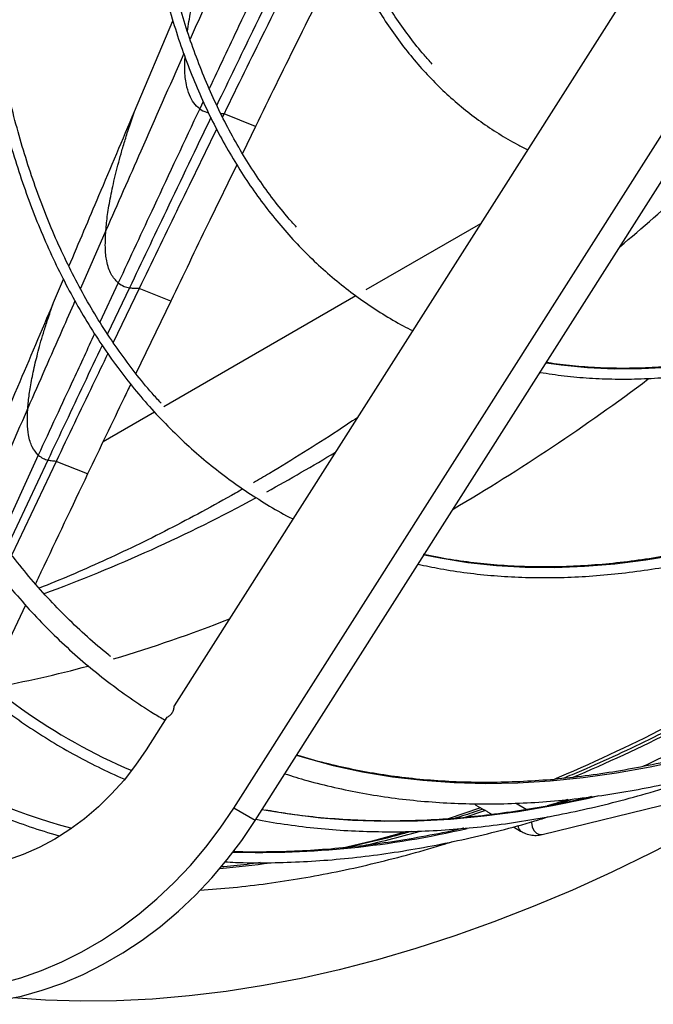
# Model space of a CAD drawing. Units: millimetres. Extents: x 5 to 414, y 3 to 291.
# Drawn here: x 330 to 333, y 132 to 137 of the extents above; entities that cross this region are included whole.
import ezdxf

# ---------------------------------------------------------------- set-up
doc = ezdxf.new("R2010")
doc.units = ezdxf.units.MM

msp = doc.modelspace()

# ---------------------------------------------------------------- linework, layer by layer
at = {"color": 7, "linetype": 'Continuous', "lineweight": 25}
for p, q in [((333.2543, 136.7735), (331.1353, 133.4409)), ((330.9499, 136.2118), (331.1291, 136.6351)), ((331.4128, 132.9639), (333.6622, 136.5017)), ((331.5128, 132.9062), (333.7622, 136.4439)), ((331.3674, 136.2015), (331.3602, 136.1865)), ((331.5142, 136.1424), (331.3674, 136.2015)), ((331.5142, 136.1424), (331.4529, 136.0165)), ((332.5644, 135.6884), (332.0296, 135.3797)), ((330.5728, 135.3213), (330.6186, 135.4295)), ((330.972, 135.3865), (330.8507, 135.135)), ((331.1189, 135.3277), (330.972, 135.3865)), ((331.9829, 135.3528), (331.0867, 134.8354)), ((331.1189, 135.3277), (330.9561, 134.99)), ((331.0435, 134.8105), (330.8032, 134.6718)), ((330.5843, 134.5805), (330.377, 134.1443)), ((330.7313, 134.5218), (330.5843, 134.5805)), ((330.4415, 133.9102), (330.3422, 133.6991)), ((331.1011, 133.3872), (331.0048, 133.2357)), ((332.8512, 132.8402), (333.854, 133.0865)), ((331.5128, 132.9062), (331.4128, 132.9639)), ((331.5642, 132.9524), (331.5444, 132.956)), ((332.5427, 132.9769), (332.5749, 132.9583)), ((332.7773, 132.9569), (332.7265, 132.9863)), ((332.6097, 132.9382), (332.617, 132.934)), ((332.7169, 132.8763), (332.7505, 132.8569))]:
    msp.add_line(p, q, dxfattribs=at)
at = {"color": 8, "linetype": 'Continuous', "lineweight": 25}
for p, q in [((331.2703, 136.2589), (331.254, 136.2243)), ((331.3674, 136.2015), (331.3529, 136.2006)), ((330.8164, 135.6567), (330.6976, 135.3866)), ((330.8739, 135.4121), (330.7889, 135.2295)), ((330.9264, 135.3892), (330.8243, 135.1743)), ((330.501, 134.6096), (330.3214, 134.2198)), ((330.5456, 134.5861), (330.3533, 134.1763)), ((332.9853, 133.0031), (332.92, 132.9822)), ((332.5631, 132.9651), (332.4129, 132.9138)), ((332.5877, 132.9522), (332.4813, 132.9168))]:
    msp.add_line(p, q, dxfattribs=at)
at = {"color": 8, "linetype": 'Continuous', "lineweight": 25, "flags": 128}
for points in [[(332.8697, 135.0402), (332.9397, 135.0302), (333.0623, 135.0181), (333.1873, 135.0124), (333.3146, 135.0131), (333.444, 135.0203), (333.5754, 135.0339), (333.7086, 135.0538), (333.8434, 135.0802), (333.9797, 135.113), (334.1174, 135.152), (334.2562, 135.1973)], [(332.3024, 134.1445), (332.3752, 134.13), (332.5051, 134.1095), (332.6376, 134.0953), (332.7726, 134.0876), (332.9099, 134.0863), (333.0494, 134.0914), (333.191, 134.1029), (333.3344, 134.1207), (333.4795, 134.145), (333.6262, 134.1756), (333.7744, 134.2125), (333.9238, 134.2557), (334.0744, 134.3051)], [(331.706, 133.21), (331.7421, 133.1991), (331.8762, 133.163), (332.0132, 133.1334), (332.153, 133.1101), (332.2954, 133.0933), (332.4403, 133.0829), (332.5876, 133.079), (332.7371, 133.0815), (332.8888, 133.0904), (333.0424, 133.1058), (333.1979, 133.1277), (333.3551, 133.1559), (333.5138, 133.1905), (333.6739, 133.2315), (333.8353, 133.2788), (333.9979, 133.3323)], [(333.1164, 133.0206), (333.0611, 133.0077), (332.8993, 132.9741), (332.7391, 132.9468), (332.5806, 132.9259), (332.424, 132.9114), (332.2693, 132.9032), (332.1168, 132.9015), (331.9665, 132.9062), (331.8186, 132.9173), (331.6732, 132.9348), (331.5642, 132.9524)], [(332.8019, 132.9001), (332.8017, 132.8959), (332.8046, 132.8767), (332.8127, 132.8593), (332.8249, 132.8464), (332.8392, 132.84), (332.8512, 132.8402)], [(332.2107, 132.8517), (332.0587, 132.8102), (331.9142, 132.775)]]:
    msp.add_lwpolyline(points, dxfattribs=at)
at = {"color": 7, "linetype": 'Continuous', "lineweight": 25, "flags": 128}
for points in [[(331.0048, 133.2357), (330.9553, 133.1632), (330.9014, 133.0944), (330.8433, 133.0296), (330.7815, 132.9694), (330.7163, 132.914), (330.6483, 132.8638), (330.5777, 132.8193), (330.505, 132.7805), (330.4308, 132.7478), (330.3555, 132.7215), (330.2795, 132.7016), (330.2034, 132.6883), (330.1277, 132.6816), (330.0527, 132.6817), (329.9791, 132.6885), (329.9073, 132.702), (329.8376, 132.722), (329.7707, 132.7485), (329.7068, 132.7813)], [(329.4068, 132.2617), (329.488, 132.2191), (329.5725, 132.1832), (329.66, 132.154), (329.75, 132.1316), (329.8423, 132.1163), (329.9364, 132.108), (330.0319, 132.1067), (330.1284, 132.1126), (330.2254, 132.1256), (330.3226, 132.1455), (330.4195, 132.1724), (330.5157, 132.206), (330.6107, 132.2463), (330.7042, 132.2932), (330.7958, 132.3462), (330.885, 132.4054), (330.9715, 132.4703), (331.0548, 132.5407), (331.1347, 132.6163), (331.2108, 132.6968), (331.2827, 132.7818), (331.3501, 132.871), (331.4128, 132.9639)], [(332.5427, 132.9769), (332.5383, 132.9806), (332.5361, 132.9836)], [(329.5068, 132.204), (329.588, 132.1614), (329.6725, 132.1254), (329.76, 132.0962), (329.85, 132.0739), (329.9423, 132.0585), (330.0364, 132.0502), (330.1319, 132.049), (330.2284, 132.0549), (330.3254, 132.0678), (330.4226, 132.0877), (330.5195, 132.1146), (330.6157, 132.1483), (330.7107, 132.1886), (330.8042, 132.2354), (330.8958, 132.2885), (330.985, 132.3476), (331.0715, 132.4125), (331.1548, 132.483), (331.2347, 132.5586), (331.3108, 132.6391), (331.3827, 132.7241), (331.4501, 132.8132), (331.5128, 132.9062)], [(333.5463, 132.85), (333.3613, 132.7547), (333.1766, 132.6653), (332.9923, 132.5819), (332.8087, 132.5045), (332.6258, 132.4332), (332.4437, 132.3681), (332.2627, 132.3092), (332.0828, 132.2566), (331.9041, 132.2102), (331.7268, 132.1701), (331.5511, 132.1364), (331.3769, 132.1091), (331.2046, 132.0882), (331.0341, 132.0736), (330.8656, 132.0655), (330.6993, 132.0638), (330.5352, 132.0685), (330.3832, 132.0788)]]:
    msp.add_lwpolyline(points, dxfattribs=at)
at = {"color": 8, "linetype": 'Continuous', "lineweight": 25}
for centre, radius, start, end in [((325.3474, 144.9155), 12.207, 310.11936, 312.06948), ((327.603, 142.5983), 9.5529, 300.39244, 306.95684), ((327.3043, 142.2019), 8.8565, 298.76998, 301.16173), ((327.9724, 140.9252), 7.4157, 290.14067, 298.54165), ((329.0752, 139.687), 6.2838, 286.4195, 291.64507), ((329.3552, 138.7138), 5.2709, 280.2229, 285.151), ((329.8681, 140.2947), 7.8116, 292.82481, 301.39792), ((329.9663, 140.264), 7.7709, 292.91138, 300.65067), ((331.5337, 137.0066), 4.2493, 268.3331, 283.176), ((330.7981, 138.0894), 5.4392, 282.7375, 285.7828), ((332.7661, 132.878), 0.0262, 169.9078, 233.6814), ((330.9703, 137.1674), 4.5007, 274.8222, 277.8485)]:
    msp.add_arc(centre, radius, start, end, dxfattribs=at)
at = {"color": 7, "linetype": 'Continuous', "lineweight": 25}
for centre, radius, start, end in [((332.0361, 135.7029), 2.79, 222.5612, 246.7956), ((331.4213, 135.7165), 2.9473, 221.338, 254.9738)]:
    msp.add_arc(centre, radius, start, end, dxfattribs=at)
for points, knots in [([(330.8392, 133.6701), (330.8355, 133.6729), (330.798, 133.7018), (330.7298, 133.7617), (330.6349, 133.8502), (330.544, 133.9444), (330.4567, 134.0435), (330.3731, 134.1476), (330.2933, 134.2565), (330.2173, 134.3703), (330.1453, 134.4888), (330.0772, 134.6118), (330.0132, 134.7394), (329.9533, 134.8714), (329.8974, 135.0076), (329.8457, 135.1481), (329.7983, 135.2927), (329.755, 135.4412), (329.716, 135.5936), (329.6814, 135.7497), (329.6511, 135.9094), (329.6251, 136.0726), (329.6035, 136.2392), (329.5863, 136.409), (329.5735, 136.5819), (329.5652, 136.7577), (329.5613, 136.9363), (329.5618, 137.1176), (329.5668, 137.3014), (329.5762, 137.4876), (329.5901, 137.676), (329.6084, 137.8664), (329.6311, 138.0588), (329.6582, 138.2529), (329.6896, 138.4486), (329.7254, 138.6458), (329.7656, 138.8443), (329.81, 139.0438), (329.8587, 139.2443), (329.9116, 139.4457), (329.9687, 139.6476), (330.0299, 139.85), (330.0952, 140.0527), (330.1646, 140.2556), (330.2379, 140.4584), (330.3151, 140.661), (330.3962, 140.8633), (330.481, 141.0651), (330.5696, 141.2662), (330.6618, 141.4664), (330.7577, 141.6656), (330.8569, 141.8637), (330.9598, 142.0603), (331.0514, 142.2299), (331.1101, 142.3332), (331.1322, 142.372)], [0, 0, 0, 0, 0.002095, 0.021539, 0.040976, 0.060404, 0.079824, 0.099234, 0.118633, 0.138022, 0.157401, 0.17677, 0.196131, 0.215483, 0.234827, 0.254166, 0.273498, 0.292826, 0.312149, 0.33147, 0.350788, 0.370103, 0.389418, 0.408731, 0.428043, 0.447356, 0.466668, 0.48598, 0.505293, 0.524606, 0.54392, 0.563234, 0.58255, 0.601866, 0.621183, 0.640501, 0.65982, 0.679139, 0.69846, 0.717781, 0.737104, 0.756427, 0.77575, 0.795075, 0.8144, 0.833726, 0.853052, 0.872378, 0.891706, 0.911033, 0.930361, 0.949689, 0.969017, 0.988346, 1, 1, 1, 1]), ([(331.7491, 138.9649), (331.744, 138.928), (331.7321, 138.8404), (331.7185, 138.7043), (331.7075, 138.5564), (331.701, 138.4107), (331.699, 138.2674), (331.7015, 138.1267), (331.7085, 137.9887), (331.72, 137.8537), (331.7359, 137.7217), (331.7563, 137.5931), (331.7811, 137.4679), (331.8103, 137.3463), (331.8439, 137.2286), (331.8818, 137.1147), (331.9239, 137.005), (331.9703, 136.8996), (332.0208, 136.7985), (332.0753, 136.702), (332.1339, 136.6102), (332.1964, 136.5232), (332.2627, 136.441), (332.3327, 136.3639), (332.4064, 136.2919), (332.4836, 136.2252), (332.5642, 136.1636), (332.6483, 136.1077), (332.7215, 136.0643), (332.7678, 136.0416), (332.7839, 136.0338)], [0, 0, 0, 0, 0.026776, 0.063515, 0.100255, 0.136998, 0.173742, 0.210488, 0.247235, 0.283982, 0.320729, 0.357475, 0.394219, 0.430959, 0.467694, 0.504423, 0.541143, 0.577852, 0.614549, 0.65123, 0.687894, 0.72454, 0.761166, 0.797772, 0.834358, 0.870926, 0.907479, 0.94402, 0.980553, 1, 1, 1, 1]), ([(332.339, 136.4328), (332.326, 136.4469), (332.2899, 136.486), (332.2347, 136.5557), (332.1732, 136.6413), (332.1158, 136.7319), (332.0623, 136.827), (332.0128, 136.9267), (331.9674, 137.0307), (331.9262, 137.1391), (331.8892, 137.2515), (331.8564, 137.3678), (331.8279, 137.488), (331.8038, 137.6118), (331.784, 137.7391), (331.7686, 137.8697), (331.7577, 138.0034), (331.7511, 138.1402), (331.749, 138.2796), (331.7514, 138.4217), (331.7582, 138.5662), (331.7695, 138.713), (331.7837, 138.8511), (331.7962, 138.9411), (331.8017, 138.9807)], [0, 0, 0, 0, 0.026452, 0.073434, 0.12039, 0.167319, 0.214223, 0.261103, 0.307963, 0.354804, 0.401629, 0.448442, 0.495244, 0.542039, 0.588828, 0.635613, 0.682396, 0.729178, 0.775959, 0.822741, 0.869524, 0.916308, 0.963094, 1, 1, 1, 1]), ([(331.0194, 138.7455), (331.0155, 138.7185), (331.0035, 138.6357), (330.9882, 138.4988), (330.9733, 138.335), (330.9631, 138.1734), (330.9573, 138.0139), (330.956, 137.8569), (330.9592, 137.7025), (330.9668, 137.5508), (330.9789, 137.4021), (330.9955, 137.2564), (331.0166, 137.114), (331.0421, 136.975), (331.0719, 136.8396), (331.1062, 136.7079), (331.1448, 136.5801), (331.1876, 136.4562), (331.2348, 136.3365), (331.2861, 136.2211), (331.3415, 136.1101), (331.401, 136.0036), (331.4646, 135.9018), (331.532, 135.8047), (331.6033, 135.7125), (331.6784, 135.6253), (331.7572, 135.5431), (331.8395, 135.4661), (331.9254, 135.3943), (332.0146, 135.3278), (332.1073, 135.267), (332.1849, 135.2209), (332.2327, 135.1972), (332.2473, 135.1899)], [0, 0, 0, 0, 0.01615, 0.049607, 0.083066, 0.116526, 0.149987, 0.183449, 0.216913, 0.250376, 0.283841, 0.317305, 0.350768, 0.384231, 0.417691, 0.451148, 0.484601, 0.518049, 0.551491, 0.584925, 0.61835, 0.651765, 0.685168, 0.718559, 0.751936, 0.7853, 0.818649, 0.851986, 0.885311, 0.918626, 0.951933, 0.985236, 1, 1, 1, 1]), ([(331.7058, 135.6722), (331.6907, 135.6889), (331.6504, 135.7337), (331.5891, 135.8119), (331.5215, 135.9064), (331.458, 136.0058), (331.3984, 136.1098), (331.3428, 136.2184), (331.2913, 136.3314), (331.2439, 136.4487), (331.2007, 136.5702), (331.1617, 136.6957), (331.127, 136.8251), (331.0966, 136.9582), (331.0705, 137.095), (331.0488, 137.2353), (331.0315, 137.3789), (331.0187, 137.5256), (331.0102, 137.6753), (331.0062, 137.8279), (331.0067, 137.9831), (331.0116, 138.1408), (331.0209, 138.3009), (331.0348, 138.4631), (331.0515, 138.6165), (331.0656, 138.7166), (331.072, 138.7613)], [0, 0, 0, 0, 0.025633, 0.068468, 0.111286, 0.154085, 0.196868, 0.239633, 0.282384, 0.325122, 0.367849, 0.410566, 0.453275, 0.495977, 0.538675, 0.581369, 0.62406, 0.66675, 0.709438, 0.752127, 0.794815, 0.837504, 0.880194, 0.922885, 0.965578, 1, 1, 1, 1]), ([(330.2605, 138.5173), (330.2566, 138.4911), (330.2438, 138.4041), (330.2266, 138.2581), (330.209, 138.0795), (330.196, 137.9031), (330.1874, 137.7288), (330.1834, 137.5568), (330.1838, 137.3873), (330.1887, 137.2205), (330.1981, 137.0565), (330.2119, 136.8955), (330.2302, 136.7376), (330.253, 136.5829), (330.2802, 136.4316), (330.3118, 136.2839), (330.3477, 136.1399), (330.388, 135.9997), (330.4326, 135.8634), (330.4815, 135.7312), (330.5345, 135.6032), (330.5918, 135.4796), (330.6531, 135.3604), (330.7185, 135.2457), (330.7879, 135.1357), (330.8613, 135.0305), (330.9384, 134.9302), (331.0194, 134.8348), (331.104, 134.7444), (331.1923, 134.6592), (331.2841, 134.5792), (331.3794, 134.5045), (331.4779, 134.435), (331.58, 134.3715), (331.6505, 134.3306), (331.6878, 134.3123), (331.689, 134.3117)], [0, 0, 0, 0, 0.013334, 0.044167, 0.075002, 0.105838, 0.136674, 0.167511, 0.19835, 0.229188, 0.260027, 0.290867, 0.321706, 0.352544, 0.383382, 0.414218, 0.445053, 0.475884, 0.506712, 0.537536, 0.568355, 0.599168, 0.629975, 0.660773, 0.691563, 0.722344, 0.753115, 0.783876, 0.814627, 0.845369, 0.876102, 0.906828, 0.937547, 0.968262, 0.998974, 1, 1, 1, 1]), ([(331.0735, 134.8521), (331.0595, 134.8672), (331.0179, 134.9124), (330.9525, 134.9931), (330.8773, 135.0937), (330.8062, 135.1993), (330.7389, 135.3096), (330.6756, 135.4246), (330.6164, 135.544), (330.5612, 135.6678), (330.5102, 135.7959), (330.4634, 135.9282), (330.4208, 136.0645), (330.3825, 136.2047), (330.3484, 136.3487), (330.3188, 136.4963), (330.2935, 136.6475), (330.2725, 136.8021), (330.256, 136.9598), (330.2439, 137.1207), (330.2363, 137.2845), (330.2331, 137.4511), (330.2344, 137.6203), (330.2401, 137.792), (330.2503, 137.966), (330.2648, 138.1422), (330.2842, 138.3204), (330.3003, 138.4508), (330.3114, 138.5223), (330.3131, 138.5331)], [0, 0, 0, 0, 0.019689, 0.058711, 0.09772, 0.136716, 0.1757, 0.214672, 0.253633, 0.292583, 0.331524, 0.370458, 0.409385, 0.448306, 0.487222, 0.526135, 0.565045, 0.603953, 0.642859, 0.681765, 0.72067, 0.759575, 0.79848, 0.837386, 0.876292, 0.915199, 0.954107, 0.993016, 1, 1, 1, 1]), ([(329.5689, 138.3259), (329.5685, 138.3232), (329.5571, 138.2544), (329.5387, 138.1211), (329.5142, 137.9262), (329.4947, 137.7333), (329.4796, 137.5423), (329.4689, 137.3535), (329.4627, 137.1669), (329.461, 136.9827), (329.4638, 136.8011), (329.4711, 136.6222), (329.4828, 136.4461), (329.4991, 136.2731), (329.5198, 136.1031), (329.545, 135.9365), (329.5746, 135.7732), (329.6087, 135.6135), (329.6471, 135.4575), (329.6899, 135.3053), (329.737, 135.1569), (329.7884, 135.0127), (329.8441, 134.8725), (329.9039, 134.7367), (329.968, 134.6053), (330.0361, 134.4783), (330.1083, 134.356), (330.1844, 134.2383), (330.2645, 134.1255), (330.3484, 134.0175), (330.4361, 133.9145), (330.5275, 133.8166), (330.6225, 133.7238), (330.721, 133.6362), (330.823, 133.5539), (330.9286, 133.4771), (331.0184, 133.417), (331.0742, 133.3845), (331.0926, 133.3738)], [0, 0, 0, 0, 0.0012022, 0.0302063, 0.0592118, 0.0882188, 0.1172272, 0.146237, 0.175248, 0.2042602, 0.2332733, 0.2622872, 0.2913016, 0.320316, 0.34933, 0.3783431, 0.4073546, 0.4363639, 0.4653701, 0.4943724, 0.5233697, 0.552361, 0.5813451, 0.6103208, 0.6392869, 0.6682421, 0.6971852, 0.7261152, 0.7550313, 0.7839329, 0.8128197, 0.8416919, 0.8705499, 0.8993949, 0.9282283, 0.9570521, 0.9858685, 1, 1, 1, 1]), ([(331.797, 137.066), (331.7167, 136.9064), (331.5733, 136.6216), (331.4303, 136.3298), (331.3674, 136.2015)], [0, 0, 0, 0, 0.560013, 1, 1, 1, 1]), ([(331.9333, 136.986), (331.8565, 136.8333), (331.7165, 136.5554), (331.5771, 136.2707), (331.5142, 136.1424)], [0, 0, 0, 0, 0.549274, 1, 1, 1, 1]), ([(330.6442, 135.49), (330.6908, 135.5999), (330.7927, 135.8402), (330.8946, 136.081), (330.9499, 136.2118)], [0, 0, 0, 0, 0.457131, 1, 1, 1, 1]), ([(330.8164, 135.6567), (330.8186, 135.6808), (330.823, 135.7285), (330.8376, 135.8136), (330.855, 135.8926), (330.8724, 135.9612), (330.8867, 136.014), (330.9033, 136.0711), (330.9238, 136.1359), (330.9412, 136.1866), (330.9499, 136.2118)], [0, 0, 0, 0, 0.192028, 0.381885, 0.56923, 0.65661, 0.743345, 0.829487, 0.91506, 1, 1, 1, 1]), ([(331.254, 136.2243), (331.1829, 136.073), (331.056, 135.8026), (330.9296, 135.5315), (330.8739, 135.4121)], [0, 0, 0, 0, 0.559866, 1, 1, 1, 1]), ([(331.3327, 136.13), (331.2703, 136.002), (331.1499, 135.7549), (331.0299, 135.5064), (330.972, 135.3865)], [0, 0, 0, 0, 0.51761, 1, 1, 1, 1]), ([(331.4272, 135.9636), (331.3823, 135.8714), (331.2793, 135.6601), (331.1767, 135.4475), (331.1189, 135.3277)], [0, 0, 0, 0, 0.435971, 1, 1, 1, 1]), ([(330.8739, 135.4121), (330.8619, 135.4245), (330.8381, 135.4491), (330.8198, 135.5075), (330.812, 135.5755), (330.8149, 135.6298), (330.8164, 135.6567)], [0, 0, 0, 0, 0.283065, 0.56405, 0.78301, 1, 1, 1, 1]), ([(330.8739, 135.4121), (330.8827, 135.4063), (330.8985, 135.3958), (330.9178, 135.3912), (330.9264, 135.3892)], [0, 0, 0, 0, 0.559331, 1, 1, 1, 1]), ([(330.972, 135.3865), (330.963, 135.3862), (330.9469, 135.3856), (330.9326, 135.3881), (330.9264, 135.3892)], [0, 0, 0, 0, 0.560343, 1, 1, 1, 1]), ([(330.193, 134.4295), (330.2639, 134.5954), (330.3904, 134.8918), (330.517, 135.1901), (330.5728, 135.3213)], [0, 0, 0, 0, 0.559992, 1, 1, 1, 1]), ([(330.4524, 134.8285), (330.4543, 134.8494), (330.458, 134.8909), (330.4705, 134.9647), (330.4854, 135.0332), (330.5006, 135.0931), (330.5132, 135.1395), (330.5282, 135.1903), (330.5474, 135.2498), (330.5643, 135.2975), (330.5728, 135.3213)], [0, 0, 0, 0, 0.1904011, 0.3792377, 0.5662758, 0.6537924, 0.7408644, 0.8275536, 0.9139157, 1, 1, 1, 1]), ([(334.2446, 135.1991), (334.2041, 135.1854), (334.1199, 135.1569), (333.9931, 135.1204), (333.8643, 135.0882), (333.7368, 135.0618), (333.6107, 135.0411), (333.4863, 135.026), (333.3635, 135.0167), (333.2427, 135.0132), (333.1237, 135.0152), (333.0071, 135.0235), (332.9227, 135.0325), (332.878, 135.0404), (332.8706, 135.0417)], [0, 0, 0, 0, 0.083127, 0.17295, 0.262782, 0.352625, 0.442483, 0.532359, 0.622258, 0.712181, 0.802135, 0.892121, 0.982144, 1, 1, 1, 1]), ([(332.8412, 134.9953), (332.8788, 134.9896), (332.9547, 134.9781), (333.0717, 134.9681), (333.1913, 134.9634), (333.313, 134.9645), (333.4366, 134.9714), (333.5619, 134.9841), (333.6889, 135.0026), (333.8174, 135.0268), (333.9472, 135.0566), (334.0782, 135.0926), (334.1784, 135.123), (334.2351, 135.1432), (334.2475, 135.1476)], [0, 0, 0, 0, 0.08726, 0.175917, 0.264609, 0.353336, 0.442096, 0.530888, 0.619706, 0.708549, 0.797413, 0.886294, 0.975189, 1, 1, 1, 1]), ([(330.8257, 135.0832), (330.802, 135.0341), (330.7214, 134.8669), (330.641, 134.699), (330.5843, 134.5805)], [0, 0, 0, 0, 0.293971, 1, 1, 1, 1]), ([(330.932, 134.9401), (330.9219, 134.9191), (330.8548, 134.78), (330.788, 134.6403), (330.7313, 134.5218)], [0, 0, 0, 0, 0.1512924, 1, 1, 1, 1]), ([(330.501, 134.6096), (330.4908, 134.6212), (330.4705, 134.6444), (330.4551, 134.6968), (330.4485, 134.7571), (330.4511, 134.8047), (330.4524, 134.8285)], [0, 0, 0, 0, 0.282232, 0.562946, 0.782188, 1, 1, 1, 1]), ([(331.9893, 134.7841), (331.9587, 134.7635), (331.8748, 134.7072), (331.7381, 134.6206), (331.6069, 134.5397), (331.5292, 134.4949), (331.5042, 134.4804)], [0, 0, 0, 0, 0.188307, 0.516401, 0.844137, 1, 1, 1, 1]), ([(330.501, 134.6096), (330.5085, 134.604), (330.5219, 134.5939), (330.5384, 134.5885), (330.5456, 134.5861)], [0, 0, 0, 0, 0.559511, 1, 1, 1, 1]), ([(330.5843, 134.5805), (330.5766, 134.5809), (330.563, 134.5816), (330.5509, 134.5847), (330.5456, 134.5861)], [0, 0, 0, 0, 0.5602477, 1, 1, 1, 1]), ([(330.7313, 134.5218), (330.6586, 134.3696), (330.5775, 134.1998), (330.4965, 134.0273), (330.4881, 134.0094)], [0, 0, 0, 0, 0.896027, 1, 1, 1, 1]), ([(331.4556, 134.4521), (331.4442, 134.4455), (331.3803, 134.4081), (331.2646, 134.3449), (331.1089, 134.2627), (330.9546, 134.1861), (330.8017, 134.1145), (330.6519, 134.0483), (330.554, 134.0086), (330.5059, 133.9891)], [0, 0, 0, 0, 0.035008, 0.196997, 0.358848, 0.520583, 0.682228, 0.843815, 1, 1, 1, 1]), ([(334.0629, 134.3073), (334.0292, 134.2956), (333.9479, 134.2674), (333.82, 134.2292), (333.6794, 134.1917), (333.54, 134.1601), (333.402, 134.134), (333.2655, 134.1137), (333.1306, 134.0992), (332.9975, 134.0903), (332.8663, 134.0872), (332.7371, 134.0899), (332.6099, 134.0982), (332.4851, 134.1126), (332.381, 134.1287), (332.3196, 134.1423), (332.298, 134.147)], [0, 0, 0, 0, 0.053323, 0.12874, 0.204162, 0.279591, 0.355029, 0.430477, 0.505939, 0.581415, 0.656909, 0.732423, 0.807958, 0.883517, 0.959101, 1, 1, 1, 1]), ([(332.2725, 134.101), (332.3071, 134.0937), (332.3821, 134.0777), (332.5006, 134.06), (332.6273, 134.0466), (332.7563, 134.0391), (332.8874, 134.0373), (333.0204, 134.0414), (333.1553, 134.0512), (333.2919, 134.0668), (333.4301, 134.0881), (333.5698, 134.1152), (333.7108, 134.148), (333.853, 134.1867), (333.9714, 134.2224), (334.0426, 134.2474), (334.0658, 134.2555)], [0, 0, 0, 0, 0.063872, 0.138757, 0.213665, 0.288598, 0.363553, 0.438532, 0.513531, 0.58855, 0.663586, 0.738638, 0.813703, 0.888778, 0.963864, 1, 1, 1, 1]), ([(329.8843, 133.8502), (329.9003, 133.8321), (329.9464, 133.7797), (330.0257, 133.6969), (330.1232, 133.6034), (330.2242, 133.5153), (330.3287, 133.4324), (330.4366, 133.3548), (330.5477, 133.2827), (330.662, 133.2158), (330.7798, 133.1551), (330.8606, 133.1161), (330.9031, 133.0989), (330.9043, 133.0984)], [0, 0, 0, 0, 0.055279, 0.159953, 0.26461, 0.369245, 0.473861, 0.578461, 0.683049, 0.787629, 0.892207, 0.996786, 1, 1, 1, 1]), ([(329.1517, 133.76), (329.1681, 133.7414), (329.2155, 133.6876), (329.2968, 133.6024), (329.3967, 133.5062), (329.5001, 133.4152), (329.6071, 133.3295), (329.7174, 133.2492), (329.831, 133.1742), (329.9478, 133.1046), (330.0678, 133.0406), (330.1908, 132.9821), (330.3167, 132.929), (330.4458, 132.882), (330.54, 132.8509), (330.5919, 132.8371), (330.5991, 132.8352)], [0, 0, 0, 0, 0.041642, 0.120507, 0.199361, 0.278199, 0.357023, 0.435837, 0.514641, 0.59344, 0.672236, 0.751033, 0.829832, 0.908638, 0.987454, 1, 1, 1, 1]), ([(333.932, 133.599), (333.9131, 133.5876), (333.838, 133.5423), (333.7067, 133.4683), (333.5383, 133.3773), (333.3701, 133.2918), (333.2023, 133.2118), (333.0618, 133.1484), (332.9774, 133.1137), (332.9487, 133.1018)], [0, 0, 0, 0, 0.057573, 0.228366, 0.399154, 0.569941, 0.740726, 0.911511, 1, 1, 1, 1]), ([(333.3189, 133.1574), (333.3439, 133.1692), (333.4256, 133.2076), (333.5642, 133.2781), (333.7345, 133.3696), (333.8481, 133.4327), (333.905, 133.4665), (333.9051, 133.4666)], [0, 0, 0, 0, 0.128657, 0.418976, 0.709297, 0.999618, 1, 1, 1, 1]), ([(331.1011, 133.3872), (331.1059, 133.3898), (331.1154, 133.395), (331.1266, 133.4085), (331.1341, 133.4244), (331.1349, 133.4354), (331.1353, 133.4409)], [0, 0, 0, 0, 0.25, 0.5, 0.75, 1, 1, 1, 1]), ([(333.9746, 133.3358), (333.9284, 133.32), (333.8311, 133.2869), (333.6839, 133.2432), (333.5331, 133.2032), (333.3835, 133.169), (333.2353, 133.1404), (333.0886, 133.1175), (332.9435, 133.1003), (332.8002, 133.0888), (332.6587, 133.0831), (332.5191, 133.083), (332.3816, 133.0887), (332.2462, 133.1002), (332.1132, 133.1173), (331.9824, 133.1401), (331.8543, 133.1691), (331.7624, 133.1929), (331.7141, 133.2087), (331.7067, 133.2112)], [0, 0, 0, 0, 0.056186, 0.118229, 0.18028, 0.242339, 0.30441, 0.366495, 0.428596, 0.490717, 0.552861, 0.615029, 0.677225, 0.739452, 0.80171, 0.864002, 0.926328, 0.988688, 1, 1, 1, 1]), ([(331.6511, 133.1238), (331.6853, 133.1131), (331.7615, 133.0893), (331.883, 133.0592), (332.0147, 133.0323), (332.149, 133.0112), (332.2857, 132.9958), (332.4245, 132.9862), (332.5655, 132.9824), (332.7086, 132.9844), (332.8535, 132.9922), (333.0002, 133.0057), (333.1486, 133.0251), (333.2985, 133.0502), (333.4498, 133.081), (333.6024, 133.1175), (333.7562, 133.16), (333.8913, 133.2012), (333.9754, 133.2305), (334.0075, 133.2417)], [0, 0, 0, 0, 0.049328, 0.1100046, 0.1707065, 0.2314364, 0.292196, 0.3529859, 0.4138061, 0.4746558, 0.5355334, 0.5964371, 0.6573646, 0.7183134, 0.779281, 0.8402649, 0.9012626, 0.9622719, 1, 1, 1, 1]), ([(331.5164, 132.9119), (331.526, 132.9099), (331.5802, 132.8986), (331.6816, 132.8836), (331.8205, 132.8673), (331.9619, 132.8572), (332.1053, 132.8527), (332.2508, 132.8541), (332.3982, 132.8613), (332.5474, 132.8742), (332.6983, 132.8929), (332.8507, 132.9173), (333.0046, 132.9475), (333.1598, 132.9833), (333.3163, 133.025), (333.4634, 133.0686), (333.5587, 133.101), (333.6012, 133.1154)], [0, 0, 0, 0, 0.015281, 0.086532, 0.1578, 0.229085, 0.300386, 0.371704, 0.443038, 0.514386, 0.585747, 0.65712, 0.728504, 0.799897, 0.871298, 0.942705, 1, 1, 1, 1]), ([(333.0809, 133.0172), (333.0439, 133.0086), (332.9556, 132.9881), (332.8176, 132.9624), (332.6667, 132.9389), (332.5175, 132.9214), (332.3699, 132.9095), (332.2242, 132.9035), (332.0805, 132.9031), (331.9387, 132.9085), (331.7992, 132.9198), (331.6725, 132.9349), (331.5934, 132.9488), (331.5591, 132.9548)], [0, 0, 0, 0, 0.068662, 0.163978, 0.259305, 0.354643, 0.449996, 0.545364, 0.64075, 0.736156, 0.831583, 0.927033, 1, 1, 1, 1]), ([(332.9709, 133.004), (332.9687, 133.0032), (332.9364, 132.9921), (332.9044, 132.9827), (332.8746, 132.974)], [0, 0, 0, 0, 0.069193, 1, 1, 1, 1]), ([(332.5748, 132.9594), (332.5622, 132.9549), (332.5187, 132.9394), (332.4757, 132.926), (332.445, 132.9165)], [0, 0, 0, 0, 0.288673, 1, 1, 1, 1]), ([(332.5749, 132.9584), (332.5752, 132.9582), (332.5757, 132.9579), (332.5785, 132.9569), (332.5825, 132.955), (332.586, 132.9531), (332.5877, 132.9522)], [0, 0, 0, 0, 0.184158, 0.455227, 0.727324, 1, 1, 1, 1]), ([(332.5877, 132.9522), (332.5895, 132.9511), (332.5932, 132.9489), (332.5992, 132.9449), (332.6047, 132.9412), (332.6083, 132.9391), (332.6097, 132.9383)], [0, 0, 0, 0, 0.272759, 0.545242, 0.816038, 1, 1, 1, 1]), ([(331.3709, 132.7132), (331.3874, 132.7123), (331.4525, 132.7087), (331.5685, 132.7084), (331.7187, 132.7123), (331.871, 132.7224), (332.0249, 132.7382), (332.1805, 132.7597), (332.3376, 132.787), (332.4961, 132.8199), (332.656, 132.8588), (332.7857, 132.8938), (332.8625, 132.9178), (332.8852, 132.925)], [0, 0, 0, 0, 0.034613, 0.137019, 0.239446, 0.341892, 0.444358, 0.54684, 0.649337, 0.751848, 0.85437, 0.956902, 1, 1, 1, 1]), ([(332.4858, 132.8698), (332.4856, 132.8697), (332.4325, 132.8569), (332.3278, 132.8364), (332.1719, 132.8088), (332.0176, 132.7877), (331.865, 132.7721), (331.7141, 132.7621), (331.5653, 132.7586), (331.4645, 132.7584), (331.4138, 132.761), (331.4114, 132.7611)], [0, 0, 0, 0, 0.00054, 0.142271, 0.284014, 0.425773, 0.56755, 0.709347, 0.851166, 0.993012, 1, 1, 1, 1]), ([(332.2405, 132.855), (332.2302, 132.852), (332.1656, 132.8331), (332.0661, 132.808), (331.9775, 132.7886), (331.9425, 132.7809)], [0, 0, 0, 0, 0.102211, 0.64473, 1, 1, 1, 1]), ([(332.7505, 132.8569), (332.756, 132.854), (332.7709, 132.846), (332.7955, 132.8386), (332.8241, 132.8354), (332.842, 132.8386), (332.8512, 132.8402)], [0, 0, 0, 0, 0.1731124, 0.4693584, 0.7292573, 1, 1, 1, 1]), ([(331.2556, 132.5811), (331.3071, 132.5849), (331.4109, 132.5927), (331.569, 132.6117), (331.7293, 132.6361), (331.891, 132.6663), (332.0541, 132.7022), (332.2185, 132.7442), (332.3448, 132.7794), (332.4164, 132.8024), (332.4326, 132.8076)], [0, 0, 0, 0, 0.135533, 0.272853, 0.410212, 0.547608, 0.685034, 0.822489, 0.959966, 1, 1, 1, 1]), ([(331.536, 132.7095), (331.495, 132.7041), (331.4328, 132.6958), (331.3715, 132.691), (331.3505, 132.6893)], [0, 0, 0, 0, 0.657414, 1, 1, 1, 1])]:
    msp.add_open_spline(points, degree=3, knots=knots, dxfattribs=at)
at = {"color": 8, "linetype": 'Continuous', "lineweight": 25}
for points, knots in [([(331.5874, 137.4009), (331.5124, 137.2323), (331.3859, 136.9478), (331.2605, 136.664), (331.2094, 136.5483)], [0, 0, 0, 0, 0.592557, 1, 1, 1, 1]), ([(331.1965, 136.5864), (331.2012, 136.6159), (331.2108, 136.6762), (331.2305, 136.765), (331.25, 136.8426), (331.2659, 136.902), (331.2842, 136.9656), (331.3059, 137.036), (331.3238, 137.0897), (331.3326, 137.1164)], [0, 0, 0, 0, 0.226859, 0.462399, 0.571966, 0.680509, 0.788061, 0.894611, 1, 1, 1, 1]), ([(331.6664, 137.0904), (331.5893, 136.9299), (331.4661, 136.6739), (331.3439, 136.4149), (331.2983, 136.3181)], [0, 0, 0, 0, 0.626638, 1, 1, 1, 1]), ([(331.7362, 137.0647), (331.6573, 136.9052), (331.5228, 136.6329), (331.389, 136.3555), (331.3336, 136.2407)], [0, 0, 0, 0, 0.586109, 1, 1, 1, 1]), ([(331.1798, 136.4815), (331.1129, 136.3298), (330.9916, 136.0549), (330.8706, 135.78), (330.8164, 135.6567)], [0, 0, 0, 0, 0.551732, 1, 1, 1, 1]), ([(331.254, 136.2243), (331.2444, 136.2327), (331.2253, 136.2493), (331.2049, 136.2877), (331.19, 136.3389), (331.1825, 136.396), (331.1848, 136.4456), (331.1856, 136.4648)], [0, 0, 0, 0, 0.205631, 0.410134, 0.613316, 0.850753, 1, 1, 1, 1]), ([(331.254, 136.2243), (331.264, 136.2179), (331.2764, 136.2098), (331.2917, 136.2066), (331.2947, 136.206)], [0, 0, 0, 0, 0.804304, 1, 1, 1, 1]), ([(331.306, 136.1834), (331.2363, 136.0381), (331.1095, 135.7739), (330.9832, 135.5086), (330.9264, 135.3892)], [0, 0, 0, 0, 0.549976, 1, 1, 1, 1]), ([(330.6722, 135.3289), (330.6523, 135.2836), (330.5789, 135.1167), (330.5057, 134.95), (330.4524, 134.8285)], [0, 0, 0, 0, 0.2714129, 1, 1, 1, 1]), ([(330.7639, 135.1757), (330.7309, 135.1049), (330.6431, 134.9164), (330.5556, 134.7275), (330.501, 134.6096)], [0, 0, 0, 0, 0.37583, 1, 1, 1, 1]), ([(330.7991, 135.1214), (330.7704, 135.061), (330.6857, 134.8829), (330.6014, 134.7042), (330.5456, 134.5861)], [0, 0, 0, 0, 0.339421, 1, 1, 1, 1]), ([(330.4524, 134.8285), (330.384, 134.6725), (330.3125, 134.5096), (330.2414, 134.3472), (330.2385, 134.3404)], [0, 0, 0, 0, 0.958118, 1, 1, 1, 1])]:
    msp.add_open_spline(points, degree=3, knots=knots, dxfattribs=at)

doc.saveas('drawing.dxf')
